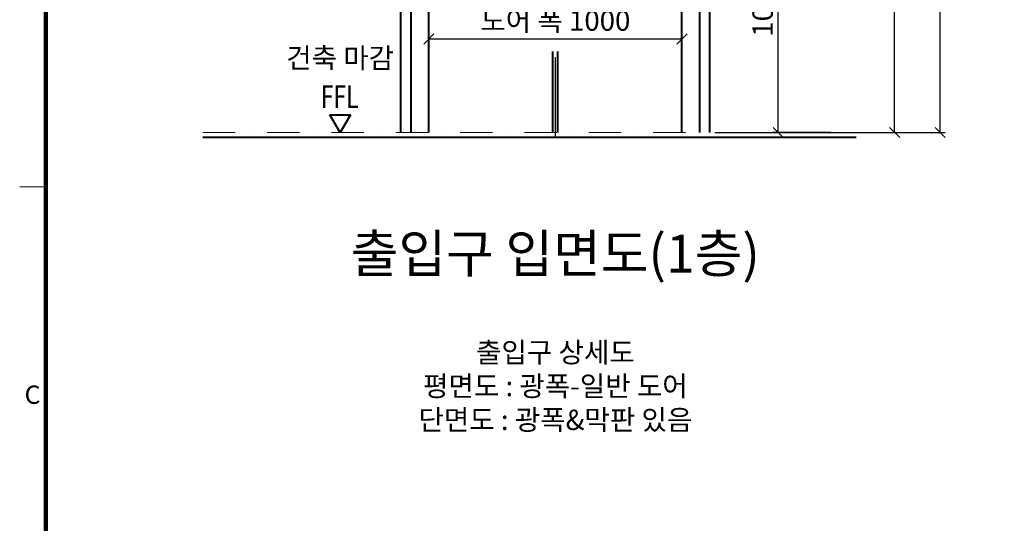
# Model space of a CAD drawing. Units: millimetres. Extents: x -326 to 61653, y -264 to 11739.
# Drawn here: x 16465 to 20354, y 5431 to 7421 of the extents above; entities that cross this region are included whole.
import ezdxf
from ezdxf.enums import TextEntityAlignment as Align

# ---------------------------------------------------------------- set-up
doc = ezdxf.new("R2010")
doc.units = ezdxf.units.MM
doc.linetypes.add('CENTER', pattern=[50.8, 31.75, -6.35, 6.35, -6.35])
doc.linetypes.add('DASHDOT', pattern=[25.4, 12.7, -6.35, 0, -6.35])
for name, color, linetype, lineweight in [('CNTLINE', 1, 'CENTER', 25), ('DIM', 4, 'Continuous', 18), ('FRAME', 7, 'Continuous', 20), ('IMGLINE', 3, 'DASHDOT', 15), ('OUTLINE', 2, 'Continuous', 40), ('OUTLINE2', 2, 'Continuous', 40), ('TEXT', 7, 'Continuous', 20)]:
    doc.layers.add(name, color=color, linetype=linetype, lineweight=lineweight)
doc.styles.add('RiGAD_tkEK', font='malgun.ttf')
doc.styles.add('RiGAD_tkEK_ENG', font='arial.ttf')
doc.styles.get("Standard").update_dxf_attribs({"font": 'malgun.ttf', "width": 0.7, "height": 82})
doc.styles.add('Standard1', font='malgun.ttf', dxfattribs={"height": 82})
doc.styles.add('thyssen', font='malgun.ttf', dxfattribs={"width": 0.7, "height": 130})
doc.dimstyles.new('RiGAD_tkEK', dxfattribs={"dimtxt": 80, "dimasz": 40, "dimexe": 20, "dimexo": 10, "dimgap": 20, "dimtad": 1, "dimdec": 1, "dimdsep": 46, "dimtxsty": 'RiGAD_tkEK', "dimblk": 'OBLIQUE', "dimcen": 0.09, "dimclrd": 4, "dimclre": 4, "dimclrt": 4, "dimadec": 0, "dimazin": 0, "dimtfac": 1, "dimtdec": 4, "dimtmove": 0, "dimatfit": 3, "dimfxl": 1, "dimtolj": 1, "dimtzin": 0, "dimarcsym": 0})

# ---------------------------------------------------------------- blocks, each defined once
blk = doc.blocks.new('TEMPLATE_KR_KR_3-35')
at = {"layer": 'FRAME'}
for p, q in [((103.7, 103.7), (103.7, 10509.2)), ((0, 6717.5), (103.7, 6717.5))]:
    blk.add_line(p, q, dxfattribs=at)
at = {"layer": 'FRAME', "const_width": 17.3}
blk.add_lwpolyline([(14243.5, 103.7), (103.7, 103.7), (103.7, 10509.2), (14243.5, 10509.2)], close=True, dxfattribs=at)
at = {"layer": 'FRAME'}
blk.add_point((103.7, 6717.5), dxfattribs=at)
blk.add_point((103.7, 6717.5), dxfattribs=at)
at = {"layer": 'FRAME', "style": 'thyssen'}
blk.add_text('C', height=72.5, dxfattribs=at).set_placement((19.3, 5859.8))
at = {"layer": 'TEXT', "style": 'Standard1'}
for tag, p in [('PROJECT_NO', (11857.1, 2989.2)), ('BUILDING_NAME', (12005.2, 2808.2)), ('UNIT_NO', (11650.1, 2625.2)), ('REMARK2', (11295.7, 1966)), ('REMARK1', (11295.5, 1785.6)), ('P', (13874.4, 1058.1)), ('TP', (14001.1, 1058.1))]:
    blk.add_attdef(tag, p, '', height=82, dxfattribs=at)
for tag, p in [('DRAWING_NAME', (11426.2, 1553.9)), ('VERSION', (13446.6, 1463))]:
    blk.add_attdef(tag, text='', height=82, dxfattribs=at).set_placement(p, align=Align.MIDDLE_CENTER)
at = {"layer": 'TEXT', "style": 'RiGAD_tkEK_ENG'}
blk.add_attdef('TKEK', text='', height=110, dxfattribs=at).set_placement((11791.4, 1191.4), align=Align.MIDDLE_LEFT)
at = {"layer": 'TEXT', "width": 0.7}
blk.add_attdef('CDATE', text='', height=82, dxfattribs=at).set_placement((12720.6, 738.7), align=Align.MIDDLE_CENTER)
at = {"layer": 'TEXT', "color": 0, "style": 'Standard1'}
blk.add_attdef('REF_NO', text='', height=82, dxfattribs=at).set_placement((13617.6, 751.7), align=Align.MIDDLE_CENTER)
at = {"layer": 'TEXT'}
blk.add_attdef('STANDARDIZED', text='', height=82, dxfattribs=at).set_placement((11414.3, 377.7), align=Align.MIDDLE_CENTER)
at = {"layer": 'TEXT', "lineweight": -3, "style": 'thyssen', "width": 0.7}
blk.add_attdef('DWG_NO', text='', height=130, dxfattribs=at).set_placement((13620.8, 298.4), align=Align.MIDDLE_CENTER)
at = {"layer": 'TEXT', "color": 0, "style": 'thyssen', "width": 0.7}
blk.add_attdef('TVER', (158.2, 150.4), '', height=94.3, dxfattribs=at)
blk = doc.blocks.new('_Oblique')
at = {"color": 0, "linetype": 'ByBlock', "lineweight": -2}
blk.add_line((-0.5, -0.5), (0.5, 0.5), dxfattribs=at)
blk = doc.blocks.new('*D259')
at = {"layer": 'DEFPOINTS', "color": 0, "transparency": 16777216}
for p in [(19200.9, 9074.9), (19920.9, 9074.9), (19200.9, 6974.9)]:
    blk.add_point(p, dxfattribs=at)
at = {"layer": 'DIM', "color": 4, "lineweight": -2, "transparency": 16777216}
for p, q in [((19210.9, 9074.9), (19940.9, 9074.9)), ((19920.9, 6974.9), (19920.9, 9074.9)), ((19210.9, 6974.9), (19940.9, 6974.9))]:
    blk.add_line(p, q, dxfattribs=at)
at = {"layer": 'DIM', "color": 4, "lineweight": -2, "transparency": 16777216, "xscale": 40, "yscale": 40, "zscale": 40}
for p, rotation in [((19920.9, 9074.9), 90), ((19920.9, 6974.9), 270)]:
    blk.add_blockref('_Oblique', p, dxfattribs=dict(at, rotation=rotation))
at = {"layer": 'DIM', "color": 4, "transparency": 16777216, "insert": (19847.7, 8024.9), "char_height": 80, "attachment_point": 5, "rotation": 90, "style": 'RiGAD_tkEK'}
blk.add_mtext('\\A1;출입구 높이 2100', dxfattribs=at)
blk = doc.blocks.new('*D261')
at = {"layer": 'DEFPOINTS', "color": 0, "transparency": 16777216}
for p in [(19200.9, 9524.9), (20100.9, 9524.9), (19200.9, 6974.9)]:
    blk.add_point(p, dxfattribs=at)
at = {"layer": 'DIM', "color": 4, "lineweight": -2, "transparency": 16777216}
for p, q in [((19210.9, 9524.9), (20120.9, 9524.9)), ((20100.9, 6974.9), (20100.9, 9524.9)), ((19210.9, 6974.9), (20120.9, 6974.9))]:
    blk.add_line(p, q, dxfattribs=at)
at = {"layer": 'DIM', "color": 4, "lineweight": -2, "transparency": 16777216, "xscale": 40, "yscale": 40, "zscale": 40}
for p, rotation in [((20100.9, 9524.9), 90), ((20100.9, 6974.9), 270)]:
    blk.add_blockref('_Oblique', p, dxfattribs=dict(at, rotation=rotation))
at = {"layer": 'DIM', "color": 4, "transparency": 16777216, "insert": (20023.9, 8249.9), "char_height": 80, "attachment_point": 5, "rotation": 90, "style": 'RiGAD_tkEK'}
blk.add_mtext('\\A1;JAMB H (실측치수 적용)', dxfattribs=at)
blk = doc.blocks.new('*D263')
at = {"layer": 'DEFPOINTS', "color": 0, "transparency": 16777216}
for p in [(19080.9, 7344.9), (18080.9, 7304.9), (19080.9, 7304.9)]:
    blk.add_point(p, dxfattribs=at)
at = {"layer": 'DIM', "color": 4, "lineweight": -2, "transparency": 16777216}
for p, q in [((18080.9, 7314.9), (18080.9, 7364.9)), ((19080.9, 7314.9), (19080.9, 7364.9)), ((18080.9, 7344.9), (19080.9, 7344.9))]:
    blk.add_line(p, q, dxfattribs=at)
at = {"layer": 'DIM', "color": 4, "lineweight": -2, "transparency": 16777216, "xscale": 40, "yscale": 40, "zscale": 40, "rotation": 180}
blk.add_blockref('_Oblique', (18080.9, 7344.9), dxfattribs=at)
at = {"layer": 'DIM', "color": 4, "lineweight": -2, "transparency": 16777216, "xscale": 40, "yscale": 40, "zscale": 40}
blk.add_blockref('_Oblique', (19080.9, 7344.9), dxfattribs=at)
at = {"layer": 'DIM', "color": 4, "transparency": 16777216, "insert": (18580.9, 7417.3), "char_height": 80, "attachment_point": 5, "style": 'RiGAD_tkEK'}
blk.add_mtext('\\A1;도어 폭 1000', dxfattribs=at)
blk = doc.blocks.new('ent_anno_ffl')
at = {"layer": 'OUTLINE2'}
for p, q in [((-40.4, 70), (40.4, 70)), ((0, 0), (-40.4, 70)), ((40.4, 70), (0, 0))]:
    blk.add_line(p, q, dxfattribs=at)
at = {"layer": 'TEXT', "width": 0.74}
blk.add_text('FFL', height=90, dxfattribs=at).set_placement((-1.7, 69.1), align=Align.BOTTOM_CENTER)
blk = doc.blocks.new('*D264')
at = {"layer": 'DEFPOINTS', "color": 0, "transparency": 16777216}
for p in [(19280.9, 7974.9), (19460.9, 7974.9), (19678.9, 6974.9)]:
    blk.add_point(p, dxfattribs=at)
at = {"layer": 'DIM', "color": 4, "lineweight": -2, "transparency": 16777216}
for p, q in [((19290.9, 7974.9), (19480.9, 7974.9)), ((19460.9, 6974.9), (19460.9, 7974.9)), ((19668.9, 6974.9), (19440.9, 6974.9))]:
    blk.add_line(p, q, dxfattribs=at)
at = {"layer": 'DIM', "color": 4, "lineweight": -2, "transparency": 16777216, "xscale": 40, "yscale": 40, "zscale": 40}
for p, rotation in [((19460.9, 7974.9), 90), ((19460.9, 6974.9), 270)]:
    blk.add_blockref('_Oblique', p, dxfattribs=dict(at, rotation=rotation))
at = {"layer": 'DIM', "color": 4, "transparency": 16777216, "insert": (19399.4, 7474.9), "char_height": 80, "attachment_point": 5, "rotation": 90, "style": 'RiGAD_tkEK'}
blk.add_mtext('\\A1;1000', dxfattribs=at)

msp = doc.modelspace()

# ---------------------------------------------------------------- linework, layer by layer
at = {"layer": 'CNTLINE', "ltscale": 10}
msp.add_line((18580.9, 6954.89), (18580.9, 7294.89), dxfattribs=at)
at = {"layer": 'IMGLINE', "ltscale": 10}
msp.add_line((17188.9, 6974.89), (19768.9, 6974.89), dxfattribs=at)
at = {"layer": 'OUTLINE', "ltscale": 10}
for p, q in [((17970.9, 6974.89), (17970.9, 9524.89)), ((18010.9, 6974.89), (18010.9, 9524.89)), ((19150.9, 6974.89), (19150.9, 9524.89)), ((19190.9, 6974.89), (19190.9, 9524.89)), ((18080.9, 6974.89), (18080.9, 9074.89)), ((19080.9, 6974.89), (19080.9, 9074.89)), ((18570.9, 6974.89), (18570.9, 7294.89)), ((18590.9, 6974.89), (18590.9, 7294.89)), ((17188.9, 6956.89), (19768.9, 6956.89))]:
    msp.add_line(p, q, dxfattribs=at)

# ---------------------------------------------------------------- block references
at = {"layer": 'FRAME'}
msp.add_blockref('TEMPLATE_KR_KR_3-35', (16465.35, 43.24), dxfattribs=at)
at = {"layer": 'TEXT'}
msp.add_blockref('ent_anno_ffl', (17730.9, 6974.89), dxfattribs=at)

# ---------------------------------------------------------------- texts
at = {"layer": 'TEXT', "color": 4, "insert": (17730.9, 7204.89), "char_height": 80, "attachment_point": 8, "style": 'RiGAD_tkEK'}
msp.add_mtext('건축 마감', dxfattribs=at)
at = {"layer": 'TEXT', "color": 2, "insert": (18580.9, 6374.89), "char_height": 150, "attachment_point": 8, "style": 'RiGAD_tkEK'}
msp.add_mtext('출입구 입면도(1층)', dxfattribs=at)
at = {"layer": 'TEXT', "insert": (18580.9, 5774.89), "char_height": 80, "attachment_point": 8, "style": 'RiGAD_tkEK'}
msp.add_mtext('출입구 상세도\\P평면도 : 광폭-일반 도어\\P단면도 : 광폭&막판 있음', dxfattribs=at)

# ---------------------------------------------------------------- dimensions: what is measured, and where the dimension line sits
at = {"layer": 'DIM'}
for base, p2, text, picture, middle in [((20100.9, 9524.89), (19200.9, 9524.89), 'JAMB H (실측치수 적용)', '*D261', (20023.86, 8249.89)), ((19920.9, 9074.89), (19200.9, 9074.89), '출입구 높이 <>', '*D259', (19847.75, 8024.89))]:
    dim = msp.add_linear_dim(base=base, p1=(19200.9, 6974.89), p2=p2, angle=90, text=text, dimstyle='RiGAD_tkEK', override={"dimtix": 1, "dimtofl": 1}, dxfattribs=at)
    dim.commit()
    dim.dimension.update_dxf_attribs({"geometry": picture, "text_midpoint": middle})
dim = msp.add_linear_dim(base=(19460.9, 7974.89), p1=(19678.9, 6974.89), p2=(19280.9, 7974.89), angle=90, dimstyle='RiGAD_tkEK', override={"dimtix": 1, "dimtofl": 1}, dxfattribs=at)
dim.commit()
dim.dimension.update_dxf_attribs({"geometry": '*D264', "text_midpoint": (19399.35, 7474.89)})
dim = msp.add_linear_dim(base=(19080.9, 7344.89), p1=(18080.9, 7304.89), p2=(19080.9, 7304.89), text='도어 폭 <>', dimstyle='RiGAD_tkEK', override={"dimjust": 0, "dimtix": 1, "dimtofl": 1}, dxfattribs=at)
dim.commit()
dim.dimension.update_dxf_attribs({"geometry": '*D263', "text_midpoint": (18580.9, 7417.31)})

doc.saveas('drawing.dxf')
